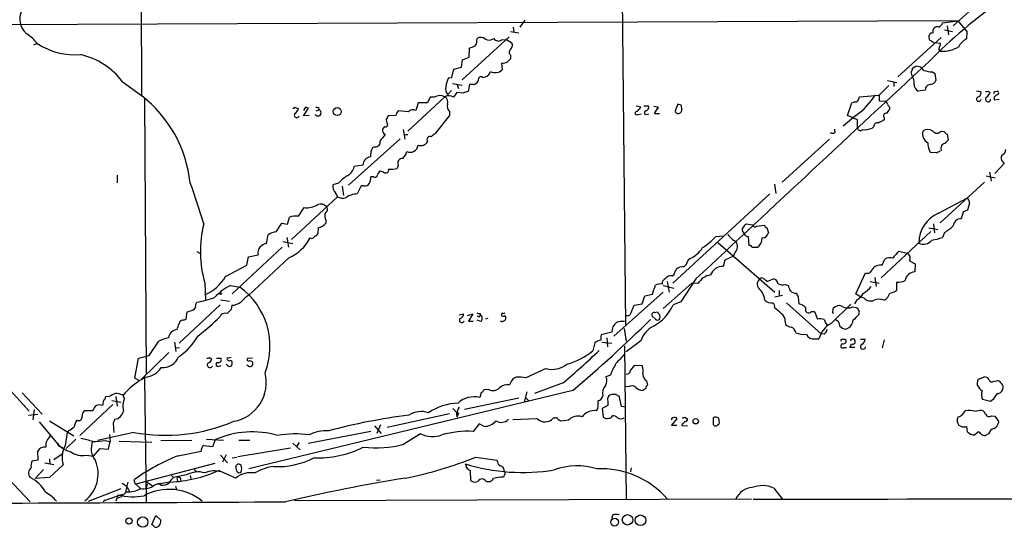
# Model space of a CAD drawing. Extents: x 0 to 1117, y 2897 to 3806.
# Drawn here: x 201 to 366, y 2936 to 3021 of the extents above; entities that cross this region are included whole.
import ezdxf

# ---------------------------------------------------------------- set-up
doc = ezdxf.new("R2010")
doc.units = 0
doc.header["$MEASUREMENT"] = 0
doc.layers.add('MAIN', color=5, linetype='CONTINUOUS')

msp = doc.modelspace()

# ---------------------------------------------------------------- linework, layer by layer
at = {"layer": 'MAIN'}
for p, q in [((221.742, 3041.3959), (221.8267, 3008.5452)), ((302.0907, 3035.7232), (302.768, 2970.1912)), ((363.3047, 3025.3939), (357.5473, 3020.2292)), ((358.3093, 3021.0759), (144.9493, 3020.1446)), ((283.972, 3019.9752), (284.0567, 3019.2132)), ((285.9193, 3021.1606), (285.0727, 3019.9752)), ((355.6847, 3020.4832), (355.7693, 3020.7372)), ((355.7693, 3020.7372), (358.3093, 3021.0759)), ((356.5313, 3020.2292), (356.7853, 3018.7052)), ((358.3093, 3021.0759), (359.8333, 3019.2979)), ((283.2947, 3018.3666), (275.4207, 3011.1699)), ((277.876, 3017.6892), (277.9607, 3018.1126)), ((283.5487, 3019.2979), (284.9033, 3019.0439)), ((355.5153, 3018.2819), (348.3187, 3011.6779)), ((356.108, 3019.5519), (357.4627, 3019.2979)), ((359.8333, 3019.2979), (359.7487, 3018.0279)), ((203.7927, 3017.0966), (204.3853, 3017.2659)), ((276.606, 3014.9799), (276.6907, 3016.5039)), ((282.0247, 3017.8586), (282.8713, 3017.9432)), ((282.8713, 3017.9432), (283.718, 3017.3506)), ((355.4307, 3017.2659), (354.2453, 3017.3506)), ((355.4307, 3017.0119), (355.4307, 3017.2659)), ((275.5053, 3014.5566), (276.606, 3014.9799)), ((283.5487, 3015.3186), (283.5487, 3014.7259)), ((274.066, 3012.9479), (275.336, 3013.2866)), ((275.336, 3013.2866), (275.5053, 3014.5566)), ((282.0247, 3013.9639), (282.1093, 3012.8632)), ((350.774, 3013.1172), (351.282, 3013.4559)), ((273.1347, 3011.5086), (273.7273, 3011.5932)), ((273.7273, 3011.5932), (274.066, 3012.9479)), ((350.6893, 3011.8472), (350.52, 3012.5246)), ((354.076, 3012.5246), (354.4993, 3012.2706)), ((354.4993, 3012.2706), (354.6687, 3011.0852)), ((218.6093, 3010.9159), (221.8267, 3008.5452)), ((273.812, 3010.5772), (275.4207, 3010.3232)), ((274.574, 3010.4926), (274.828, 3009.7306)), ((276.6907, 3010.4079), (276.4367, 3009.2226)), ((277.2833, 3010.4079), (276.6907, 3010.4079)), ((346.7947, 3010.2386), (345.186, 3008.6299)), ((346.5407, 3011.0852), (348.1493, 3010.7466)), ((347.6413, 3010.7466), (347.6413, 3010.0692)), ((272.542, 3008.3759), (266.3613, 3002.6186)), ((270.0867, 3008.2912), (269.6633, 3007.3599)), ((270.764, 3008.2912), (270.0867, 3008.2912)), ((273.6427, 3009.3919), (273.05, 3008.7146)), ((274.574, 3009.0532), (273.9813, 3008.2912)), ((275.6747, 3008.9686), (274.574, 3009.0532)), ((341.884, 3008.3759), (345.186, 3008.6299)), ((345.186, 3008.6299), (345.186, 3007.6986)), ((352.8907, 3009.4766), (351.7053, 3009.3072)), ((363.3893, 3009.3072), (363.728, 3009.0532)), ((364.4053, 3008.2912), (364.4053, 3007.8679)), ((364.49, 3009.2226), (364.9133, 3009.3072)), ((222.3347, 3008.0372), (222.5887, 2962.0632)), ((247.4807, 3006.5979), (248.0733, 3006.3439)), ((249.2587, 3006.5979), (248.92, 3006.0899)), ((250.952, 3006.6826), (251.1213, 3006.5132)), ((268.0547, 3007.3599), (267.716, 3006.0899)), ((269.6633, 3007.3599), (268.0547, 3007.3599)), ((304.546, 3006.8519), (305.308, 3006.6826)), ((305.816, 3006.8519), (306.578, 3006.8519)), ((307.5093, 3006.7672), (308.1867, 3006.6826)), ((311.4887, 3007.1059), (311.0653, 3006.0052)), ((312.0813, 3006.9366), (311.4887, 3007.1059)), ((339.852, 3005.2432), (340.614, 3007.3599)), ((345.186, 3007.6986), (346.202, 3007.6139)), ((346.8793, 3006.5979), (346.8793, 3006.2592)), ((364.4053, 3007.8679), (365.252, 3007.9526)), ((248.92, 3005.1586), (249.7667, 3006.4286)), ((249.8513, 3005.2432), (248.92, 3005.1586)), ((251.0367, 3006.0052), (251.46, 3006.1746)), ((264.3293, 3005.2432), (263.0593, 3005.1586)), ((266.446, 3005.8359), (264.7527, 3006.0052)), ((273.304, 3005.2432), (270.9333, 3002.1952)), ((273.304, 3005.9206), (273.304, 3005.2432)), ((304.8847, 3005.4126), (305.3927, 3005.4972)), ((306.1547, 3005.4126), (306.6627, 3005.4972)), ((307.594, 3005.5819), (308.4407, 3005.5819)), ((308.1867, 3006.3439), (308.0173, 3006.3439)), ((341.2913, 3005.2432), (339.1747, 3003.4652)), ((341.5453, 3004.4812), (339.852, 3005.2432)), ((346.0327, 3004.9046), (346.0327, 3004.4812)), ((262.4667, 3003.3806), (262.128, 3002.9572)), ((262.7207, 3004.4812), (262.9747, 3003.5499)), ((341.5453, 3003.1266), (341.5453, 3004.4812)), ((344.2547, 3003.3806), (344.0007, 3003.1266)), ((265.5993, 3002.8726), (265.8533, 3001.2639)), ((265.7687, 3002.0259), (266.3613, 3002.0259)), ((337.82, 3002.3646), (337.7353, 3002.9572)), ((355.5153, 3002.6186), (356.108, 3002.5339)), ((356.5313, 3002.1106), (356.7007, 3001.0946)), ((256.4553, 2993.5592), (265.0913, 3001.3486)), ((260.858, 2999.9939), (260.4347, 2999.8246)), ((336.8887, 3001.2639), (328.93, 2994.0672)), ((354.7533, 2998.9779), (353.7373, 2999.0626)), ((365.76, 2998.6392), (365.5907, 2998.3852)), ((258.826, 2996.9459), (257.3867, 2996.6919)), ((264.7527, 2996.9459), (264.5833, 2996.3532)), ((366.0987, 2997.1999), (364.49, 2995.5066)), ((365.6753, 2997.6232), (366.0987, 2997.1999)), ((217.7627, 2995.2526), (217.7627, 2993.9826)), ((262.2973, 2995.7606), (261.7047, 2995.9299)), ((363.0507, 2995.1679), (364.5747, 2994.8292)), ((363.6433, 2995.7606), (363.8973, 2994.2366)), ((254.762, 2993.8979), (253.8307, 2993.6439)), ((255.3547, 2993.3899), (255.6087, 2991.8659)), ((258.572, 2993.4746), (257.8947, 2992.1199)), ((258.9953, 2993.4746), (258.572, 2993.4746)), ((260.604, 2994.9986), (260.1807, 2994.9986)), ((327.66, 2993.7286), (327.914, 2992.2046)), ((362.7967, 2994.0672), (355.346, 2987.2939)), ((326.898, 2992.1199), (310.642, 2977.2186)), ((254.5927, 2991.6119), (246.888, 2984.4999)), ((355.092, 2988.9026), (359.918, 2991.4426)), ((360.2567, 2990.5959), (359.918, 2989.4106)), ((248.0733, 2988.3946), (249.0047, 2989.8339)), ((359.2407, 2989.0719), (358.902, 2987.9712)), ((244.348, 2985.7699), (245.2793, 2987.2092)), ((245.2793, 2987.2092), (246.2107, 2987.0399)), ((246.2107, 2987.0399), (246.5493, 2988.2252)), ((252.6453, 2987.7172), (252.6453, 2987.2092)), ((324.0193, 2986.8706), (322.9187, 2987.0399)), ((324.6967, 2986.7012), (325.9667, 2986.8706)), ((354.2453, 2987.1246), (354.4147, 2985.6006)), ((242.7393, 2983.8226), (242.9933, 2985.2619)), ((251.3753, 2986.4472), (251.2907, 2985.4312)), ((322.2413, 2985.9392), (322.58, 2985.5159)), ((322.834, 2985.0926), (322.58, 2985.5159)), ((326.39, 2986.4472), (326.644, 2985.6006)), ((353.822, 2985.8546), (345.5247, 2978.0652)), ((353.4833, 2986.4472), (355.0073, 2986.1932)), ((356.108, 2985.6852), (355.7693, 2984.8386)), ((245.4487, 2984.1612), (247.142, 2983.8226)), ((246.126, 2984.8386), (246.38, 2983.2299)), ((317.8387, 2985.0079), (319.1087, 2985.0926)), ((318.1773, 2983.9919), (327.7447, 2975.6946)), ((323.4267, 2983.4839), (323.342, 2984.9232)), ((163.9993, 2982.0446), (203.2, 2940.6426)), ((231.0553, 2982.4679), (231.5633, 2982.2139)), ((245.364, 2983.2299), (236.982, 2975.4406)), ((239.6913, 2981.6212), (241.3, 2981.9599)), ((321.056, 2982.2986), (320.802, 2981.7059)), ((348.488, 2982.5526), (349.8427, 2982.2139)), ((239.4373, 2980.1819), (239.6913, 2981.6212)), ((246.4647, 2981.4519), (239.776, 2975.1866)), ((313.182, 2980.9439), (313.436, 2981.2826)), ((319.3627, 2981.0286), (319.1087, 2980.0126)), ((320.802, 2981.7059), (319.3627, 2981.0286)), ((345.694, 2980.1819), (346.1173, 2981.1979)), ((350.266, 2980.9439), (351.1973, 2980.4359)), ((351.1973, 2980.4359), (351.1127, 2979.0812)), ((235.8813, 2978.3192), (239.4373, 2980.1819)), ((310.5573, 2978.4039), (310.8113, 2978.5732)), ((310.8113, 2978.5732), (311.2347, 2979.5046)), ((341.2913, 2975.4406), (342.9, 2978.9119)), ((232.41, 2977.2186), (232.4947, 2974.4246)), ((313.8593, 2977.2186), (309.0333, 2972.9852)), ((309.7107, 2977.4726), (310.0493, 2975.6946)), ((314.5367, 2977.8959), (311.9967, 2974.0859)), ((314.8753, 2977.1339), (313.8593, 2977.2186)), ((326.3053, 2977.6419), (326.39, 2977.4726)), ((326.39, 2977.4726), (327.4907, 2977.8959)), ((329.438, 2976.9646), (329.946, 2976.7952)), ((343.662, 2977.4726), (345.186, 2977.2186)), ((344.424, 2978.1499), (344.678, 2976.6259)), ((348.0647, 2977.3879), (348.0647, 2975.9486)), ((236.728, 2976.7952), (238.252, 2976.5412)), ((309.0333, 2975.6946), (300.8207, 2968.3286)), ((305.9853, 2975.1019), (307.2553, 2975.3559)), ((309.0333, 2976.7952), (310.8113, 2976.3719)), ((328.422, 2975.9486), (328.422, 2975.0172)), ((341.9687, 2974.9326), (341.2913, 2975.4406)), ((230.886, 2973.6626), (231.0553, 2974.0012)), ((235.0347, 2974.4246), (236.5587, 2974.1706)), ((304.2073, 2973.4932), (305.562, 2973.7472)), ((305.562, 2973.7472), (305.9853, 2975.1019)), ((311.9967, 2974.0859), (310.7267, 2973.5779)), ((327.7447, 2974.9326), (329.0147, 2975.1866)), ((329.692, 2973.9166), (335.4493, 2968.7519)), ((331.6393, 2974.8479), (331.724, 2973.7472)), ((337.1427, 2970.4452), (340.4447, 2973.6626)), ((341.4607, 2974.4246), (341.0373, 2973.7472)), ((342.646, 2974.6786), (341.9687, 2974.9326)), ((234.95, 2973.5779), (228.092, 2967.1432)), ((229.2773, 2971.2072), (229.4467, 2972.3926)), ((235.1193, 2971.9692), (234.95, 2971.6306)), ((236.8973, 2973.4932), (236.8127, 2972.8159)), ((274.9127, 2971.8846), (275.6747, 2972.0539)), ((276.352, 2971.7999), (277.1987, 2972.0539)), ((277.1987, 2972.0539), (276.5213, 2970.8686)), ((278.4687, 2972.1386), (278.4687, 2971.8846)), ((282.1093, 2972.2232), (281.94, 2971.7999)), ((303.6993, 2972.3079), (304.2073, 2973.4932)), ((307.594, 2972.3079), (308.102, 2972.3926)), ((333.8407, 2972.4772), (334.3487, 2972.4772)), ((334.3487, 2972.4772), (334.8567, 2971.2072)), ((337.3967, 2972.2232), (337.4813, 2972.9852)), ((340.7833, 2973.2392), (341.2913, 2973.1546)), ((228.854, 2971.0379), (229.2773, 2971.2072)), ((276.5213, 2970.8686), (277.2833, 2970.8686)), ((278.5533, 2970.7839), (277.9607, 2971.0379)), ((279.7387, 2971.2919), (279.3153, 2971.2072)), ((307.7633, 2971.2072), (307.1707, 2971.7152)), ((329.438, 2970.7839), (329.5227, 2970.2759)), ((300.482, 2969.0059), (298.704, 2968.5826)), ((302.514, 2969.5986), (302.8527, 2967.4819)), ((335.9573, 2968.6672), (335.4493, 2968.7519)), ((223.0967, 2965.1112), (224.7053, 2967.4819)), ((227.33, 2967.3126), (227.584, 2965.7886)), ((297.6033, 2967.2279), (297.2647, 2965.8732)), ((298.7887, 2967.3126), (300.482, 2967.1432)), ((299.6353, 2968.0746), (299.72, 2966.5506)), ((305.308, 2967.5666), (302.8527, 2965.7039)), ((334.4333, 2967.9052), (335.1107, 2967.9052)), ((338.9207, 2967.8206), (339.5133, 2967.8206)), ((340.36, 2967.7359), (340.36, 2967.5666)), ((342.0533, 2967.8206), (342.8153, 2967.8206)), ((346.0327, 2967.7359), (345.694, 2966.3812)), ((226.3987, 2965.6192), (221.8267, 2961.1319)), ((227.4993, 2966.4659), (228.1767, 2966.3812)), ((302.5987, 2966.7199), (302.8527, 2940.9812)), ((339.344, 2966.4659), (339.6827, 2966.4659)), ((341.122, 2966.4659), (340.2753, 2966.4659)), ((220.726, 2961.3012), (221.3187, 2964.6879)), ((221.3187, 2964.6879), (223.0967, 2965.1112)), ((233.172, 2964.7726), (233.5953, 2964.5186)), ((234.3573, 2964.6879), (235.1193, 2964.6879)), ((236.8127, 2964.7726), (236.3893, 2964.6879)), ((240.3687, 2964.6879), (239.522, 2964.6032)), ((196.2573, 2963.2486), (203.0307, 2955.7979)), ((234.7807, 2963.3332), (235.1193, 2963.4179)), ((236.1353, 2963.5026), (235.966, 2963.5872)), ((239.6067, 2963.4179), (239.4373, 2963.5026)), ((289.4753, 2962.9099), (286.0887, 2961.3859)), ((303.6147, 2962.5712), (304.292, 2963.5026)), ((304.292, 2963.5026), (305.562, 2963.4179)), ((221.3187, 2960.9626), (220.726, 2961.3012)), ((222.3347, 2961.3012), (222.5887, 2940.6426)), ((283.5487, 2960.5392), (283.3793, 2960.2006)), ((292.354, 2960.5392), (287.528, 2958.7612)), ((300.228, 2961.8092), (299.466, 2961.5552)), ((306.2393, 2960.8779), (306.4087, 2960.2006)), ((361.6113, 2960.1159), (361.6113, 2960.7086)), ((361.95, 2961.2166), (362.712, 2961.5552)), ((364.3207, 2960.7932), (364.8287, 2960.8779)), ((201.8453, 2958.8459), (205.232, 2955.2899)), ((293.9627, 2959.2692), (239.776, 2946.1459)), ((278.638, 2958.9306), (278.384, 2958.0839)), ((279.908, 2959.4386), (279.0613, 2959.3539)), ((286.258, 2959.0152), (285.8347, 2957.3219)), ((303.1913, 2959.8619), (302.768, 2959.9466)), ((306.1547, 2959.6079), (305.6467, 2959.2692)), ((215.4767, 2957.6606), (215.3073, 2956.7292)), ((216.408, 2958.2532), (215.8153, 2958.1686)), ((216.8313, 2957.5759), (218.44, 2957.3219)), ((217.5087, 2958.2532), (217.7627, 2956.6446)), ((218.948, 2957.9146), (218.694, 2958.5072)), ((218.694, 2958.4226), (218.948, 2957.9146)), ((284.9033, 2957.9992), (275.844, 2956.0519)), ((286.004, 2958.0839), (286.512, 2957.5759)), ((299.8047, 2957.4912), (299.8047, 2956.7292)), ((301.244, 2958.5919), (300.482, 2958.5919)), ((302.0907, 2956.5599), (301.6673, 2958.3379)), ((363.8127, 2957.4066), (362.458, 2957.7452)), ((364.236, 2957.7452), (363.8127, 2957.4066)), ((203.8773, 2956.0519), (203.6233, 2954.3586)), ((217.0007, 2956.8986), (211.4973, 2951.7339)), ((213.6987, 2955.8826), (212.344, 2955.8826)), ((298.1113, 2956.3059), (297.8573, 2955.8826)), ((299.8047, 2956.7292), (298.8733, 2956.2212)), ((298.8733, 2956.2212), (299.0427, 2954.7819)), ((302.6833, 2956.4752), (302.0907, 2956.5599)), ((361.188, 2955.7979), (362.0347, 2955.9672)), ((202.946, 2955.1206), (204.47, 2955.2899)), ((204.724, 2954.0199), (208.1107, 2949.9559)), ((206.4173, 2954.1892), (210.4813, 2951.6492)), ((217.3393, 2954.4432), (217.0853, 2953.7659)), ((273.304, 2955.3746), (262.89, 2953.0886)), ((274.4893, 2955.3746), (274.574, 2954.7819)), ((274.828, 2955.4592), (274.574, 2954.7819)), ((288.036, 2954.5279), (283.8873, 2954.3586)), ((290.9147, 2954.6126), (290.6607, 2954.6126)), ((293.2007, 2954.2739), (291.9307, 2954.1046)), ((310.4727, 2953.4272), (311.404, 2954.5279)), ((312.674, 2954.7819), (313.0973, 2954.5279)), ((317.4153, 2954.6972), (317.4153, 2953.5966)), ((363.982, 2955.0359), (364.49, 2954.9512)), ((364.49, 2954.9512), (365.1673, 2954.0199)), ((209.3807, 2952.2419), (209.042, 2950.0406)), ((209.6347, 2952.5806), (209.3807, 2952.2419)), ((220.5567, 2952.2419), (214.4607, 2950.8872)), ((217.0853, 2953.7659), (217.17, 2952.2419)), ((260.1807, 2952.4112), (249.682, 2950.3792)), ((260.7733, 2953.3426), (261.874, 2952.0726)), ((261.7893, 2953.5119), (261.1967, 2952.0726)), ((278.2993, 2953.6812), (277.2833, 2952.4112)), ((279.146, 2953.2579), (278.2993, 2953.6812)), ((311.3193, 2953.4272), (310.4727, 2953.4272)), ((312.2507, 2953.6812), (312.166, 2953.4272)), ((312.166, 2953.4272), (313.0973, 2953.3426)), ((318.262, 2953.5966), (318.4313, 2953.6812)), ((359.0713, 2953.1732), (358.4787, 2953.4272)), ((359.918, 2952.3266), (359.8333, 2953.2579)), ((210.82, 2951.1412), (209.2113, 2949.5326)), ((215.7307, 2950.8872), (216.5773, 2950.7179)), ((216.3233, 2949.4479), (216.5773, 2950.7179)), ((216.4927, 2951.9032), (216.5773, 2950.7179)), ((218.1013, 2950.8026), (223.52, 2950.6332)), ((225.044, 2950.8872), (230.2087, 2950.9719)), ((232.664, 2951.1412), (235.5427, 2950.9719)), ((233.7647, 2949.8712), (234.188, 2951.0566)), ((238.0827, 2950.9719), (239.9453, 2950.9719)), ((268.478, 2951.9879), (265.684, 2950.2946)), ((361.442, 2952.0726), (361.188, 2951.8186)), ((363.474, 2951.9879), (362.966, 2951.7339)), ((204.5547, 2947.6699), (204.47, 2949.1092)), ((208.28, 2949.8712), (208.7033, 2949.6172)), ((213.7833, 2948.2626), (214.884, 2949.5326)), ((214.884, 2949.5326), (216.3233, 2949.4479)), ((227.9227, 2948.3472), (231.8173, 2949.1092)), ((232.2407, 2950.0406), (233.7647, 2949.8712)), ((246.7187, 2949.6172), (237.9133, 2948.1779)), ((247.142, 2950.4639), (248.3273, 2949.3632)), ((248.158, 2950.5486), (247.7347, 2949.8712)), ((203.5387, 2947.5006), (204.5547, 2947.6699)), ((206.4173, 2947.8392), (206.502, 2946.9926)), ((208.534, 2948.6012), (207.1793, 2947.6699)), ((208.6187, 2948.8552), (208.534, 2948.3472)), ((212.598, 2948.4319), (213.7833, 2948.2626)), ((235.0347, 2948.4319), (236.22, 2947.1619)), ((235.966, 2948.5166), (235.3733, 2947.2466)), ((236.982, 2948.0086), (237.744, 2948.0932)), ((277.7067, 2948.0932), (281.2627, 2947.5852)), ((205.4013, 2946.0612), (204.0467, 2944.5372)), ((205.6553, 2947.1619), (207.1793, 2946.9079)), ((208.7033, 2946.8232), (206.4173, 2944.7066)), ((234.1033, 2947.0772), (220.8953, 2943.6059)), ((230.886, 2945.8072), (231.0553, 2945.6379)), ((237.5747, 2944.6219), (234.696, 2945.8919)), ((276.7753, 2945.8919), (276.86, 2944.1986)), ((303.6993, 2946.3152), (303.6147, 2945.6379)), ((206.4173, 2944.7066), (204.0467, 2944.5372)), ((220.6413, 2944.1139), (220.6413, 2944.3679)), ((222.504, 2944.1139), (223.6047, 2943.3519)), ((226.822, 2945.0452), (227.1607, 2944.7066)), ((229.362, 2945.1299), (227.1607, 2944.7066)), ((227.7533, 2944.4526), (227.838, 2944.1139)), ((228.346, 2944.5372), (228.346, 2944.1986)), ((229.9547, 2945.0452), (230.0393, 2944.5372)), ((238.0827, 2945.4686), (238.4213, 2945.5532)), ((261.7047, 2944.2832), (261.112, 2944.1986)), ((212.9367, 2940.7272), (218.44, 2942.8439)), ((220.8953, 2943.6059), (221.6573, 2942.8439)), ((222.758, 2943.6059), (222.5887, 2942.9286)), ((223.9433, 2943.4366), (224.6207, 2943.6906)), ((226.568, 2943.9446), (224.1973, 2943.5212)), ((225.044, 2943.4366), (224.6207, 2943.6906)), ((227.4993, 2943.2672), (227.6687, 2942.6746)), ((327.5753, 2942.9286), (328.93, 2941.1506)), ((215.7307, 2940.8966), (215.392, 2940.6426)), ((215.7307, 2940.8966), (218.694, 2941.9126)), ((217.932, 2941.8279), (217.5087, 2940.7272)), ((218.44, 2941.4892), (217.8473, 2941.2352)), ((219.1173, 2942.1666), (218.44, 2941.4892)), ((323.85, 2941.0659), (247.396, 2940.8119)), ((223.52, 2936.8326), (224.1973, 2938.3566)), ((224.1973, 2938.3566), (225.044, 2937.5946)), ((300.6513, 2938.4412), (300.3973, 2937.8486)), ((223.774, 2936.6632), (223.52, 2936.8326))]:
    msp.add_line(p, q, dxfattribs=at)
for centre, radius in [((254.5549, 3005.8791), 0.6745), ((235.0628, 2975.4406), 0.1411), ((314.4923, 2954.109), 0.4451), ((219.7153, 2937.4558), 0.5237), ((222.0237, 2937.2624), 0.8781), ((300.9336, 2937.2535), 0.654), ((303.0913, 2937.6308), 0.8738), ((305.2598, 2937.5554), 0.8928)]:
    msp.add_circle(centre, radius, dxfattribs=at)
for centre, radius, start, end in [((204.7921, 3021.3741), 3.3198, 139.474897, 228.843462), ((416.0745, 2952.523), 87.8858, 125.059358, 135.413186), ((354.9379, 3019.2722), 0.81, 130.233035, 196.369981), ((354.8501, 3019.443), 0.6244, 58.463431, 134.208421), ((228.4307, 3147.2292), 179.6055, 314.885409, 315.114591), ((199.255, 3013.3826), 6.4343, 37.123328, 58.600237), ((278.54, 3017.2344), 1.0521, 48.962144, 123.41063), ((279.9262, 3019.2673), 1.4212, 240.700662, 305.65953), ((281.4955, 3018.5145), 0.8428, 208.480787, 308.897641), ((354.3721, 3018.3454), 0.9188, 151.066536, 218.464051), ((354.22, 3018.087), 0.9587, 93.546139, 132.848561), ((210.754, 3026.9985), 11.6312, 236.800556, 274.500639), ((192.4425, 3228.3146), 227.9507, 291.690305, 291.919497), ((276.8905, 3017.5924), 0.9902, 310.782042, 5.60984), ((283.0556, 3016.9238), 0.788, 301.216895, 32.794642), ((353.3134, 3016.6725), 1.1525, 36.041628, 72.877899), ((355.5012, 3016.3204), 0.3392, 163.066164, 286.933836), ((356.1322, 3016.3605), 0.9573, 137.120783, 176.48452), ((355.8665, 3020.9982), 5.0094, 266.950422, 300.301719), ((361.739, 3014.6829), 3.8923, 120.752962, 149.247038), ((208.8809, 3003.4788), 12.2455, 37.396939, 76.850303), ((283.9201, 3015.8219), 0.6255, 136.820461, 233.575284), ((281.9615, 3016.3759), 2.4128, 271.500939, 296.569299), ((410.2946, 2887.472), 179.6053, 134.885409, 135.114591), ((9414.4871, -6740.5934), 13313.8324, 132.88825247, 133.11743586), ((351.4513, 3012.1011), 1.3653, 29.749566, 97.122934), ((278.0249, 3009.2882), 5.3707, 155.579531, 171.63846), ((278.5957, 3011.2122), 0.4827, 52.12814, 195.254078), ((278.8984, 3012.887), 1.2938, 269.716579, 347.600886), ((280.9719, 3013.9917), 1.6022, 239.637256, 315.225045), ((349.817, 3013.1766), 0.9588, 317.155503, 356.448267), ((349.081, 3010.7254), 1.9609, 353.181596, 34.896031), ((354.2962, 3017.9774), 5.4572, 252.296487, 267.687486), ((274.066, 3009.6883), 1.4072, 164.295649, 223.782105), ((277.1873, 3011.3957), 0.9925, 275.550896, 341.769509), ((352.1345, 3010.3386), 1.1171, 172.07661, 247.406174), ((353.7458, 3009.5528), 0.8585, 84.907687, 185.092313), ((353.5113, 3011.6642), 1.2941, 283.891284, 333.423069), ((208.7172, 2991.6787), 21.3621, 6.191385, 52.143835), ((271.7361, 3006.589), 1.9602, 65.724409, 119.730017), ((273.1955, 3007.2102), 1.3364, 53.985865, 119.275311), ((271.9918, 3007.487), 1.0454, 338.620946, 58.243849), ((276.5216, 3007.698), 1.527, 93.187323, 123.684864), ((334.1464, 3015.2526), 12.2979, 305.519968, 327.416749), ((340.606, 3008.4688), 1.2814, 306.936076, 355.842385), ((361.823, 3007.9737), 0.3816, 123.694232, 356.830165), ((361.7124, 3008.6402), 0.6421, 40.034086, 114.904769), ((361.4631, 3009.018), 0.7417, 281.525044, 2.720065), ((363.3893, 3007.9525), 0.4234, 126.867191, 0.013532), ((363.0931, 3009.6878), 0.4823, 254.718831, 307.891655), ((361.9073, 3009.8579), 1.9906, 308.089814, 336.155872), ((279.7004, 3051.3932), 94.6976, 333.327176, 333.556278), ((365.3367, 3007.6139), 1.1516, 107.103826, 143.975919), ((364.857, 3008.9968), 0.3155, 296.548806, 79.719521), ((247.2267, 3006.6826), 0.2678, 251.558284, 341.558284), ((207.1852, 2879.5058), 133.8752, 71.453843, 71.683013), ((251.2906, 3006.3439), 0.2394, 315.016916, 135), ((274.1721, 3006.8097), 1.2426, 166.209784, 225.6847), ((303.4889, 3007.486), 1.9886, 308.076638, 336.171495), ((305.9853, 3006.5979), 0.6448, 293.197424, 23.197424), ((304.9205, 3007.7315), 3.4305, 321.199339, 342.196217), ((392.8366, 3006.5132), 84.6501, 179.885341, 180.114592), ((313.0135, 3006.7674), 0.9474, 169.712462, 206.551529), ((341.2066, 3005.4985), 1.9535, 85.025178, 107.659526), ((346.0919, 3007.1736), 0.4539, 351.421795, 75.960695), ((473.7099, 3091.5018), 152.6259, 213.57026, 213.799443), ((247.777, 3005.3025), 0.4073, 136.681467, 339.308936), ((246.2533, 3007.1479), 1.9897, 308.08865, 336.16616), ((251.3194, 3005.6725), 0.5214, 209.893425, 74.356484), ((432.2399, 2920.17), 189.3281, 153.327138, 153.556321), ((265.9559, 3004.838), 1.6763, 135.870102, 166.011837), ((267.2322, 3005.2069), 1.0069, 61.281451, 141.338414), ((304.673, 3005.6242), 0.2994, 81.878017, 315.013536), ((306.197, 3005.7089), 0.2993, 81.875312, 261.875312), ((311.5262, 3006.024), 0.4613, 182.335786, 286.600508), ((311.5627, 3006.1958), 0.6213, 278.823994, 13.792414), ((346.2761, 3005.2062), 0.3876, 75.780898, 231.095458), ((515.9902, 2878.8907), 211.7103, 143.014201, 143.24333), ((262.6361, 3003.7192), 0.3786, 243.421413, 333.434949), ((344.8512, 3003.3998), 0.5968, 73.900314, 181.843586), ((472.5246, 2750.2274), 283.981, 116.45046, 116.679643), ((516.1278, 2789.8681), 330.6236, 140.082061, 140.311244), ((262.9914, 3002.7878), 0.8799, 168.899511, 239.987772), ((270.0794, 3001.18), 0.5371, 70.802592, 219.20307), ((397.6065, 2832.6003), 211.6803, 126.756654, 126.985815), ((337.3967, 3003.3377), 1.0612, 246.485935, 293.509115), ((342.0383, 3003.2317), 0.504, 192.034423, 314.565949), ((342.7205, 3006.0131), 3.1577, 264.02851, 293.917904), ((354.0765, 3002.1605), 1.6731, 164.109639, 242.888212), ((353.314, 3001.3344), 1.5382, 56.602298, 123.397702), ((354.838, 3003.1158), 0.8402, 216.282066, 323.717934), ((356.8274, 3002.83), 0.778, 202.371723, 247.628278), ((260.9503, 3000.7778), 0.7893, 263.28465, 17.101128), ((266.788, 3000.3547), 1.2712, 242.03993, 355.180587), ((268.4488, 3001.6576), 1.4637, 254.380973, 326.071088), ((355.9655, 3000.5089), 2.6564, 176.497259, 212.987157), ((356.4512, 2999.6506), 0.9937, 121.0488, 199.640249), ((355.134, 3002.3226), 1.9906, 293.844128, 321.910186), ((263.1413, 2998.4234), 3.0478, 152.629511, 182.309169), ((264.1557, 2999.6093), 2.071, 311.01181, 349.50016), ((353.6951, 3001.5177), 2.7514, 292.618904, 306.871147), ((367.1571, 2998.1734), 1.5807, 172.299482, 200.370222), ((365.4008, 2999.5221), 0.9531, 292.138512, 2.91674), ((255.3411, 2997.06), 2.0785, 294.447833, 349.798956), ((260.2363, 2996.8965), 1.4111, 95.706149, 177.993863), ((265.4053, 2997.3082), 0.7465, 81.572469, 209.037456), ((260.561, 2988.7765), 7.7367, 124.29867, 138.550594), ((260.858, 2995.3372), 0.4233, 233.124688, 0), ((262.382, 2994.9985), 1.1516, 126.024081, 162.896174), ((262.6523, 2996.1285), 0.5113, 226.022323, 15.903834), ((263.4834, 3002.7808), 6.521, 267.016583, 279.710481), ((115.3716, 2951.9782), 122.0396, 16.737769, 20.132159), ((255.2613, 2993.3474), 1.461, 168.290899, 226.411651), ((259.1789, 2994.307), 0.8524, 257.561596, 331.318192), ((257.0253, 2995.1471), 3.1589, 336.705668, 357.305524), ((253.6189, 2991.5483), 0.9759, 3.736746, 49.396795), ((257.9702, 2988.7646), 3.3561, 91.289036, 127.066565), ((249.4704, 2993.1356), 3.3344, 261.971476, 303.087187), ((251.7564, 2989.0934), 1.3325, 43.059853, 110.455898), ((255.5663, 2993.8979), 2.4847, 246.931002, 278.820497), ((359.2709, 2990.6926), 0.9906, 354.397613, 49.212375), ((254.1615, 2988.456), 1.6866, 161.642397, 205.978623), ((252.2502, 2989.561), 0.6525, 298.419119, 42.66472), ((357.31, 2983.8475), 5.5203, 113.690175, 179.380358), ((444.2393, 2819.9464), 189.2834, 116.45383, 116.683054), ((250.6623, 2982.485), 18.9969, 165.863687, 196.094623), ((247.6927, 2984.879), 3.5362, 83.821204, 108.865351), ((251.0599, 2988.4122), 1.9902, 279.118705, 322.808808), ((323.4844, 2985.933), 1.2431, 117.070074, 179.714238), ((324.4268, 2987.0611), 0.4498, 205.055368, 306.86735), ((326.6866, 2987.167), 0.7785, 202.378134, 247.605454), ((352.6453, 2991.7044), 6.9442, 299.910776, 314.903734), ((358.8502, 2986.6637), 1.3085, 87.731266, 174.641859), ((244.4906, 2983.3292), 2.4448, 93.343754, 127.765635), ((250.8504, 2985.5414), 0.4539, 261.421795, 345.948448), ((322.741, 2987.2599), 3.4495, 213.686843, 243.934866), ((325.6261, 2985.7891), 1.0352, 270.10516, 349.508523), ((242.9382, 2982.1815), 1.6531, 96.910497, 187.703664), ((243.4246, 2988.2916), 7.4849, 293.964121, 331.793914), ((250.2669, 2985.2264), 0.5329, 242.477864, 345.457835), ((311.1488, 2990.6821), 8.7722, 300.775348, 319.696253), ((320.0543, 2983.3286), 1.4368, 314.201966, 35.413444), ((280.738, 2858.0079), 133.8753, 71.443693, 71.672876), ((323.4944, 2983.0352), 0.4538, 14.027058, 98.580088), ((323.5649, 2984.8126), 2.0639, 306.111462, 358.370241), ((352.5879, 2985.4729), 1.7573, 242.996049, 322.995775), ((352.9934, 2992.5506), 8.1964, 276.993051, 289.796114), ((311.8007, 2985.4474), 4.4743, 291.43735, 329.033608), ((324.358, 2771.4954), 211.6502, 89.885408, 90.114592), ((352.8673, 2977.771), 6.484, 132.485477, 146.314834), ((349.4739, 2981.3854), 0.9069, 330.865617, 66.004154), ((311.5734, 2981.2825), 1.6439, 304.508882, 348.113137), ((345.3553, 2978.5733), 1.6439, 78.109726, 145.491118), ((346.9441, 2980.0871), 1.3847, 67.589256, 126.661358), ((312.279, 2978.4882), 1.4573, 81.090328, 135.775685), ((317.4139, 2975.6767), 2.9271, 98.287339, 150.143436), ((319.0492, 2977.8241), 2.1893, 88.442651, 159.991628), ((343.2014, 2979.6706), 0.8164, 248.334131, 348.267497), ((351.2978, 2977.2556), 1.835, 95.78951, 167.846796), ((229.7322, 2981.8216), 7.0766, 292.234718, 330.335057), ((308.5675, 2975.3143), 1.7601, 80.301665, 117.188155), ((309.8155, 2977.098), 0.9528, 112.123029, 182.935981), ((310.3519, 2977.2954), 1.1273, 79.502415, 142.568995), ((325.7893, 2977.0595), 1.0205, 124.951542, 222.362824), ((325.5395, 2977.6688), 0.4046, 50.415647, 145.850351), ((410.7185, 3104.7996), 152.6259, 236.192738, 236.421942), ((327.3637, 2977.0069), 0.898, 8.130102, 81.869898), ((329.0569, 2978.5306), 1.6117, 240.067275, 283.677562), ((348.4034, 2979.6737), 2.3107, 261.571487, 298.443837), ((239.8391, 2969.8593), 7.6017, 114.158634, 138.985522), ((231.0816, 2966.6392), 12.2256, 338.872549, 54.090329), ((-73.4906, 3103.1179), 401.61, 341.450455, 341.679638), ((322.9189, 2974.0437), 3.1464, 5.401831, 47.728271), ((541.7566, 3061.0434), 227.9506, 201.690314, 201.919506), ((331.2953, 2976.943), 1.4178, 224.537072, 270.218222), ((500.8149, 3059.8465), 189.3281, 206.44709, 206.676246), ((340.2764, 2976.7095), 2.5736, 297.398425, 332.601575), ((339.3444, 2980.5199), 5.941, 302.784075, 319.046602), ((344.72, 2976.3298), 2.3839, 303.412093, 340.274393), ((346.3841, 2978.6751), 3.2028, 280.43141, 301.649458), ((230.0536, 2973.479), 0.8524, 298.681808, 12.438404), ((226.9248, 2994.78), 21.1854, 281.242944, 289.806368), ((236.7755, 2976.3034), 2.8128, 272.481767, 307.967883), ((242.9929, 2970.1919), 5.941, 122.784075, 139.046602), ((327.1369, 2975.4349), 1.5419, 225.246986, 280.050599), ((326.9685, 2973.3239), 0.7367, 339.830837, 53.567205), ((331.3473, 2971.7122), 2.0696, 40.99737, 79.512657), ((343.7414, 2975.7529), 1.5343, 224.442825, 292.935275), ((345.186, 2972.3925), 2.1235, 66.501327, 113.498673), ((145.3047, 3226.5619), 267.7348, 288.316974, 288.546157), ((235.8815, 2970.5291), 1.6294, 81.03889, 117.890873), ((405.7864, 2803.1399), 239.462, 134.881179, 135.110379), ((274.9338, 2972.0187), 0.7417, 281.525044, 2.720065), ((278.2992, 2973.0698), 0.9465, 243.440363, 280.316217), ((282.3633, 2972.5622), 0.4236, 233.157154, 306.842846), ((303.0697, 2972.3978), 0.6361, 250.052295, 351.87372), ((307.5602, 2971.8845), 0.4247, 85.43576, 203.492649), ((303.8434, 2976.6585), 7.5412, 298.352574, 335.889242), ((435.2828, 3056.8212), 152.6537, 213.578079, 213.807241), ((325.4169, 2969.3026), 4.3845, 40.302505, 59.229875), ((328.0832, 2970.9532), 1.3653, 352.877066, 60.250434), ((333.375, 2972.7736), 0.552, 147.533584, 327.524828), ((337.4179, 2972.0539), 0.1706, 29.765709, 97.137512), ((338.4623, 2972.1691), 1.2761, 64.816561, 140.242719), ((339.9774, 2975.0262), 1.9603, 240.271433, 294.274389), ((595.3161, 2717.4364), 359.246, 134.88542, 135.11458), ((340.9323, 2972.2992), 0.9277, 339.162032, 67.232855), ((-26.0847, 3054.6147), 267.7504, 341.448761, 341.677937), ((228.8188, 2970.297), 0.7418, 87.279935, 168.474956), ((209.3488, 2996.9315), 35.9938, 307.598048, 315.338016), ((275.3783, 2971.0125), 0.4073, 136.681467, 339.308936), ((278.2147, 2971.8422), 0.2442, 189.450751, 9.477755), ((278.152, 2971.3067), 0.659, 307.509756, 61.276435), ((282.0882, 2971.0168), 0.2414, 195.273852, 322.11877), ((282.3635, 2972.6474), 0.9474, 243.448472, 280.287538), ((282.2364, 2971.4188), 0.5518, 274.396316, 327.536771), ((282.3211, 2971.3343), 0.4357, 330.93518, 60.946673), ((147.5373, 3132.2954), 226.6682, 310.23995, 314.67945), ((302.3109, 2969.1244), 1.8327, 125.600549, 183.707186), ((302.2601, 2967.9888), 2.8155, 83.092813, 111.154832), ((308.102, 2971.4614), 0.4235, 216.888839, 323.111161), ((307.805, 2971.5459), 0.7203, 331.951376, 28.048624), ((335.153, 2967.8599), 3.3604, 76.151915, 95.058586), ((338.8777, 2966.9744), 3.8803, 116.559768, 166.120615), ((337.788, 2971.6093), 1.8943, 194.887969, 232.494295), ((337.4793, 2970.0496), 1.103, 358.561024, 76.581035), ((339.1833, 2971.0631), 1.6038, 284.985959, 356.070668), ((227.9146, 2967.8159), 1.6214, 95.709538, 170.818859), ((309.5855, 2966.019), 4.5489, 118.360557, 160.10987), ((330.9401, 2972.1582), 2.3563, 233.019707, 258.094435), ((330.103, 2968.788), 1.121, 6.824503, 71.752545), ((332.5286, 2971.7595), 3.1271, 245.18135, 278.558941), ((335.365, 2969.5983), 1.1035, 302.461635, 355.613639), ((339.697, 2970.9819), 1.4713, 220.728008, 266.141889), ((227.8358, 2961.4647), 6.7828, 102.965302, 117.486093), ((221.7112, 2974.0146), 11.113, 304.510169, 329.732392), ((298.7463, 2965.9154), 1.7404, 94.184596, 131.05121), ((300.9934, 2967.9049), 2.3876, 163.510381, 186.099568), ((334.1826, 2969.172), 1.2914, 203.010996, 281.194205), ((339.093, 2966.7091), 0.3495, 90.491797, 315.904229), ((254.141, 3010.0113), 94.6977, 333.313593, 333.542722), ((339.1845, 2967.5047), 0.456, 258.039511, 43.853704), ((339.5738, 2967.1173), 0.9573, 317.120783, 356.484521), ((340.6564, 2967.3547), 0.4829, 74.763614, 127.866658), ((340.7487, 2967.4318), 0.4329, 239.549218, 30.444076), ((340.9103, 2967.6513), 0.2117, 359.972935, 126.875312), ((341.715, 2967.905), 1.1035, 302.461635, 355.613639), ((185.2451, 3085.4054), 164.511, 310.622642, 313.44158), ((289.6019, 2975.5686), 12.358, 285.703519, 308.321229), ((342.4767, 2966.5845), 0.4247, 113.510401, 355.421237), ((225.3481, 2965.9432), 2.8724, 265.619347, 337.785215), ((232.8756, 2965.1538), 0.4829, 254.763614, 307.866658), ((233.2741, 2963.5499), 0.4601, 140.715851, 331.903341), ((232.6216, 2964.8148), 1.0178, 286.932197, 343.080214), ((234.5879, 2963.6013), 0.3303, 100.677194, 305.721221), ((234.6325, 2964.455), 0.5396, 258.69215, 25.567878), ((236.2623, 2964.5609), 0.1796, 45, 225), ((236.4739, 2964.6032), 0.3786, 206.565051, 296.578587), ((236.5296, 2963.7446), 0.4626, 211.53935, 12.053235), ((236.678, 2963.9452), 0.3213, 341.113913, 96.200365), ((239.7195, 2964.4338), 0.2602, 139.379598, 282.545532), ((239.957, 2963.7537), 0.4853, 223.789294, 31.964083), ((239.9454, 2963.6509), 0.5555, 40.356285, 107.756461), ((309.9699, 2958.3468), 10.3389, 148.449642, 160.434115), ((682.8208, 2625.8577), 509.7462, 138.251165, 138.480358), ((221.961, 2965.3023), 3.8699, 278.065824, 324.938723), ((236.0997, 2960.5975), 6.5916, 279.926609, 14.36259), ((290.4489, 2966.7628), 3.974, 255.81864, 308.942168), ((302.8879, 2962.7195), 0.7417, 267.279935, 348.467387), ((303.5893, 2962.5797), 2.1434, 343.713492, 23.020633), ((228.7528, 2949.7543), 13.2785, 118.072893, 139.246458), ((284.8045, 2960.2149), 1.297, 104.489474, 165.520185), ((284.8601, 2953.3705), 8.109, 81.285532, 92.686653), ((298.3191, 2960.9006), 1.3206, 323.544873, 29.715821), ((307.1868, 2962.0979), 1.5447, 184.429429, 232.165681), ((362.0603, 2960.7761), 0.454, 104.057665, 188.549485), ((362.6276, 2960.4549), 1.1035, 32.461635, 85.613639), ((364.0244, 2961.1742), 0.4827, 195.254078, 307.87186), ((364.9133, 2960.2006), 0.6826, 29.738635, 97.11981), ((364.9559, 2959.735), 0.9743, 2.482401, 55.626552), ((278.3419, 2959.65), 0.778, 292.371723, 337.628278), ((280.6374, 2960.6825), 1.442, 239.613427, 316.649415), ((283.1069, 2958.0326), 2.185, 82.838557, 130.56233), ((301.0203, 2958.7863), 2.1105, 140.950125, 192.266735), ((303.7706, 2958.9842), 1.0516, 48.944259, 123.42563), ((305.7656, 2961.1837), 1.9182, 227.159088, 266.446211), ((307.1108, 2959.5489), 0.9579, 137.132054, 176.468811), ((364.3202, 2961.555), 3.0674, 207.979423, 230.602432), ((364.3532, 2958.5789), 2.0705, 162.989843, 203.744733), ((364.8941, 2959.7791), 1.0352, 280.496919, 359.89484), ((215.3667, 2958.1008), 0.4537, 284.030118, 8.594459), ((343.9159, 2704.5074), 283.981, 116.45046, 116.679643), ((217.241, 2954.5442), 4.221, 69.864971, 87.515164), ((221.9554, 2956.641), 3.266, 157.04789, 193.427362), ((275.0572, 2947.8952), 9.2627, 91.942042, 124.335313), ((277.4299, 2954.2319), 3.9684, 76.088418, 132.609338), ((293.0754, 2957.2796), 5.1292, 349.056798, 3.311688), ((298.069, 2958.4649), 0.898, 278.130102, 351.869898), ((300.5652, 2957.782), 0.8142, 95.865348, 200.925855), ((301.7096, 2958.8881), 0.5518, 212.463229, 265.603684), ((366.0212, 2957.1183), 1.8921, 119.736994, 160.650503), ((212.7531, 2955.1348), 0.8524, 118.681808, 192.438404), ((214.7993, 2955.743), 1.1093, 62.746619, 172.77121), ((217.17, 2956.0519), 1.6176, 276.007708, 353.992292), ((268.6295, 2951.8395), 3.8949, 72.006051, 122.605564), ((276.2671, 2958.1681), 3.0674, 219.397568, 242.020577), ((281.3025, 2953.3853), 7.0977, 154.193096, 163.723392), ((297.5781, 2953.2605), 2.6369, 83.922073, 142.477378), ((357.713, 2956.753), 2.0593, 286.831691, 334.996721), ((360.0871, 2950.2087), 5.6966, 78.85714, 95.114205), ((362.0834, 2955.0156), 0.9528, 22.13417, 92.929668), ((213.7132, 2952.5946), 3.1999, 148.345929, 169.582729), ((211.2518, 2954.892), 0.6715, 246.989624, 5.0577), ((225.7957, 2980.9378), 29.1702, 259.653482, 293.090913), ((278.3771, 2858.5254), 97.3189, 96.991819, 105.073406), ((279.1504, 2955.7502), 2.4923, 269.898848, 321.220276), ((281.9979, 2955.5974), 1.6737, 237.284108, 316.401667), ((289.3068, 2955.8564), 1.8385, 226.271659, 317.426952), ((291.1384, 2954.4371), 0.2844, 1.229162, 141.88465), ((207.0267, 2827.2739), 152.6261, 56.200547, 56.42973), ((294.8094, 2952.7742), 2.1993, 72.063478, 137.008326), ((299.6353, 2955.5436), 0.9651, 232.117206, 285.260326), ((299.9916, 2955.2026), 0.5988, 260.163293, 343.835101), ((300.6635, 2954.0504), 0.9902, 40.782042, 95.60984), ((301.9637, 2955.4595), 0.9402, 234.169757, 305.825302), ((310.6561, 2954.4856), 0.2231, 71.548806, 214.701651), ((310.9807, 2954.2738), 0.4937, 30.975698, 120.959776), ((312.3776, 2955.1631), 0.4829, 254.763614, 307.866658), ((311.9541, 2954.401), 0.7785, 292.394546, 337.621867), ((312.7729, 2954.429), 0.3391, 253.045081, 16.954919), ((317.8199, 2953.9824), 0.8214, 50.106903, 119.511269), ((316.0599, 2953.9353), 2.385, 353.883985, 16.498134), ((359.7488, 2954.274), 1.5265, 160.565587, 213.69215), ((363.5779, 2955.5168), 0.6282, 193.082803, 310.040317), ((363.8188, 2954.1393), 1.3538, 295.673515, 354.940065), ((208.7165, 2955.0518), 2.6362, 290.383071, 314.552782), ((240.3425, 2936.8264), 15.5041, 74.053843, 113.388274), ((252.6326, 2946.587), 5.925, 85.779, 117.996661), ((276.3945, 2936.7383), 15.6981, 86.75427, 106.127335), ((317.8387, 2953.8506), 0.4937, 210.959776, 329.034253), ((359.2827, 2954.7414), 1.5824, 262.322568, 290.362373), ((361.352, 2954.0702), 2.2576, 230.564879, 265.834099), ((361.7806, 2951.9738), 0.3528, 16.262153, 163.733298), ((364.7298, 2951.6634), 1.297, 104.488369, 165.511631), ((207.6046, 2950.1013), 1.8075, 121.087705, 190.02671), ((206.2336, 2925.1755), 26.6109, 73.708308, 78.219205), ((216.4557, 2949.4779), 3.0587, 154.336365, 220.273977), ((208.6163, 3023.9978), 73.4559, 273.967452, 275.557959), ((247.4834, 2935.867), 16.1264, 81.556513, 100.292644), ((270.4727, 2956.4548), 4.892, 245.936788, 288.611615), ((362.8693, 2952.7197), 0.9905, 220.787625, 275.602387), ((205.6554, 2948.4319), 1.3653, 82.876545, 150.257721), ((208.3648, 2950.4639), 0.5988, 188.131456, 261.857718), ((210.9132, 2953.018), 4.1025, 220.032313, 256.755722), ((212.7438, 2948.0244), 4.2153, 151.424905, 196.556684), ((211.963, 2951.7276), 3.3564, 233.642917, 280.905837), ((232.6812, 2949.2784), 0.8803, 120.025005, 191.08145), ((251.3434, 2964.8514), 16.8586, 267.517902, 296.671141), ((261.0095, 2967.2113), 17.5507, 263.131827, 285.446784), ((204.9364, 2946.6961), 1.6127, 150.075766, 193.661417), ((208.9242, 2945.3016), 5.6438, 307.296488, 22.931453), ((241.0106, 2915.7472), 35.1291, 111.873947, 125.439389), ((244.7657, 2958.9213), 12.3807, 266.104994, 298.184753), ((253.103, 3009.5074), 66.1593, 281.261188, 291.831981), ((283.5683, 2948.0713), 2.3563, 191.905565, 216.980293), ((203.9952, 2945.4361), 1.0791, 125.450036, 222.532626), ((225.6687, 2965.6352), 21.7092, 272.374144, 294.571471), ((231.2623, 2941.9132), 3.7361, 72.109674, 120.572925), ((230.8437, 2945.9342), 0.1339, 108.462013, 288.421413), ((233.9871, 2941.9936), 3.8161, 72.741185, 114.41053), ((238.0826, 2946.4282), 0.5203, 49.387956, 192.54314), ((238.6746, 2946.3995), 1.1031, 184.382771, 237.550319), ((237.3631, 2946.1882), 1.2341, 329.033059, 30.966941), ((245.1461, 2938.0839), 8.5728, 98.191067, 120.524067), ((275.2252, 2946.3403), 0.9594, 3.561805, 42.837328), ((285.5584, 2978.4436), 32.8922, 252.976405, 279.222514), ((277.0154, 2946.7717), 0.9119, 204.06073, 254.735514), ((281.7243, 2945.9221), 0.7328, 350.978594, 92.995939), ((282.0884, 2945.384), 0.5554, 342.240393, 49.644897), ((294.633, 2935.6837), 10.973, 72.448802, 110.278162), ((298.7352, 2931.6537), 14.5139, 40.869039, 93.132838), ((200.8246, 2939.7079), 5.5344, 27.357708, 64.582767), ((220.9659, 2943.9587), 0.3598, 154.446281, 258.683821), ((229.1093, 2942.335), 3.0695, 129.407873, 152.017332), ((227.8803, 2944.5796), 0.1796, 45, 225), ((228.1343, 2944.5373), 0.2116, 359.972935, 126.875312), ((240.1477, 2941.3809), 4.1382, 81.042777, 128.445737), ((311.5692, 2660.9699), 287.2855, 99.122216, 103.219526), ((277.5507, 2944.9916), 1.0516, 228.944259, 303.42563), ((278.765, 2943.7118), 0.7516, 32.34315, 147.65685), ((279.8234, 2944.9604), 0.9465, 243.426827, 333.440363), ((282.2437, 2939.8174), 4.9752, 88.622531, 108.439683), ((282.9141, 2944.7486), 0.5524, 122.493463, 175.577431), ((217.3257, 2941.2146), 2.7889, 23.706546, 62.597018), ((663.8399, 2837.203), 456.9415, 166.49088, 166.720057), ((219.6526, 2946.4135), 4.094, 264.872345, 299.318721), ((222.0936, 2945.8657), 3.0531, 261.784175, 307.288382), ((226.4331, 2934.0293), 8.7008, 50.335991, 118.735698), ((225.1627, 2945.8408), 2.4072, 267.173492, 300.895178), ((324.0675, 2939.9182), 3.0979, 92.456935, 156.55807), ((325.6581, 2938.8022), 4.55, 65.079568, 112.257394), ((202.8633, 2936.8348), 6.1329, 39.395762, 62.026817), ((220.4568, 2951.0729), 9.5836, 254.725061, 280.784298), ((236.6858, 54482.2316), 51541.2398, 270.09717847, 270.32636146), ((36.1526, 44300.0731), 41359.9622, 270.06134192, 270.29052468), ((223.6689, 2937.4886), 1.3792, 318.715594, 4.407945), ((301.1593, 2937.0033), 1.525, 70.542042, 109.457958), ((224.2759, 2937.0199), 0.6157, 215.401383, 314.216978)]:
    msp.add_arc(centre, radius, start, end, dxfattribs=at)

doc.saveas('drawing.dxf')
